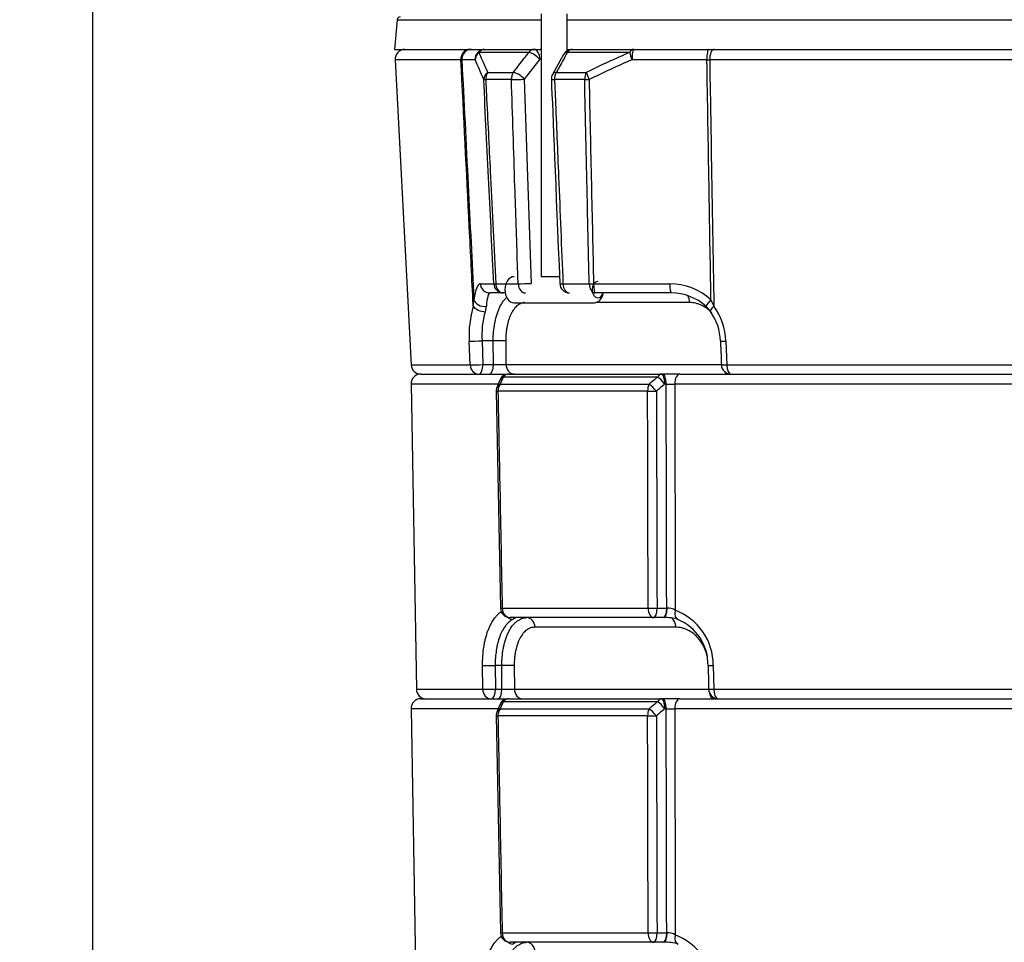
# Model space of a CAD drawing. Units: millimetres. Extents: x -14 to 1755, y -16 to 1486.
# Drawn here: x 532 to 562, y 797 to 825 of the extents above; entities that cross this region are included whole.
import ezdxf
from ezdxf import colors
from ezdxf.entities.mleader import LeaderData, LeaderLine
from ezdxf.enums import TextEntityAlignment as Align
from ezdxf.math import Vec2, Vec3

# ---------------------------------------------------------------- set-up
doc = ezdxf.new("R2010")
doc.units = ezdxf.units.MM
for name, color, linetype in [('Default', 7, 'Continuous'), ('H03-320', 7, 'Continuous'), ('H03-402', 7, 'Continuous'), ('H03-403', 7, 'Continuous'), ('H03-405', 7, 'Continuous'), ('H03-410', 7, 'Continuous')]:
    doc.layers.add(name, color=color, linetype=linetype)
doc.styles.add('SEACAD_Arial', font='arial.ttf')
doc.dimstyles.new('ISO', dxfattribs={"dimtxt": 4.375, "dimasz": 4.375, "dimexe": 2.1875, "dimexo": 0, "dimgap": 1.09375, "dimtad": 1, "dimdec": 0, "dimlfac": 10, "dimtxsty": 'SEACAD_Arial', "dimblk1": '_SE_FILLED', "dimblk2": '_SE_FILLED', "dimsah": 1, "dimcen": 2.1875, "dimadec": 0, "dimazin": 0, "dimtfac": 0.5, "dimtdec": 3, "dimtmove": 0, "dimatfit": 3, "dimfxl": 1, "dimarcsym": 0})

# ---------------------------------------------------------------- blocks, each defined once
blk = doc.blocks.new('SE38')
at = {"layer": 'H03-320', "color": 7, "linetype": 'Continuous'}
for p, q in [((543.739, 825.035), (543.659, 824.119)), ((543.739, 825.035), (548.177, 825.035)), ((548.977, 825.035), (574.34, 825.035)), ((543.659, 824.119), (546.177, 824.119)), ((548.977, 824.119), (549.125, 824.119)), ((552.477, 824.119), (570.84, 824.119))]:
    blk.add_line(p, q, dxfattribs=at)
blk.add_arc((543.838, 825.027), 0.1, 95, 175, dxfattribs=at)
at = {"layer": 'H03-402', "color": 7, "linetype": 'Continuous'}
for p, q in [((548.177, 825.219), (548.177, 817.119)), ((548.977, 824.08), (548.977, 825.219)), ((548.739, 817.119), (548.177, 817.119))]:
    blk.add_line(p, q, dxfattribs=at)
at = {"layer": 'H03-403', "color": 7, "linetype": 'Continuous'}
blk.add_line((547.34, 816.319), (549.814, 816.319), dxfattribs=at)
for centre, major_axis, start_param, end_param in [((547.34, 816.719), (0, -0.4), 3.141593, 6.283185), ((549.921, 816.719), (0, -0.25), 3.141593, 6.283185), ((549.814, 816.719), (0, -0.4), 0, 1.313268), ((549.921, 816.719), (0, -0.25), 0, 1.151082)]:
    blk.add_ellipse(centre, major_axis=major_axis, ratio=0.707107, start_param=start_param, end_param=end_param, dxfattribs=at)
at = {"layer": 'H03-405', "color": 7, "linetype": 'Continuous'}
for p, q in [((544.464, 814.119), (547.137, 814.119)), ((546.9, 813.931), (546.811, 813.709)), ((551.758, 814.029), (547.001, 814.029)), ((547.178, 814.119), (551.878, 814.119)), ((551.878, 814.119), (551.923, 814.119)), ((552.45, 814.119), (551.923, 814.119)), ((552.45, 814.119), (570.867, 814.119)), ((546.884, 813.814), (544.164, 813.814)), ((544.164, 813.814), (544.328, 804.414)), ((546.789, 813.593), (546.92, 806.913)), ((551.453, 813.593), (546.842, 813.593)), ((546.913, 813.809), (551.502, 813.809)), ((552.026, 813.814), (551.98, 813.814)), ((571.028, 813.814), (552.289, 813.814)), ((546.973, 806.914), (551.469, 806.914)), ((551.743, 806.914), (552.041, 806.914)), ((552.041, 806.914), (552.051, 806.914)), ((551.64, 806.619), (547.22, 806.619)), ((551.938, 806.619), (551.64, 806.619)), ((551.96, 806.619), (551.938, 806.619)), ((552.319, 806.324), (547.981, 806.324)), ((546.372, 804.414), (546.367, 805.145)), ((546.961, 805.145), (546.758, 805.145)), ((546.758, 805.145), (546.764, 804.414)), ((546.966, 804.414), (546.961, 805.145)), ((547.344, 805.145), (547.349, 804.414)), ((553.476, 805.145), (553.493, 804.414)), ((544.328, 804.414), (546.372, 804.414)), ((546.764, 804.414), (546.966, 804.414)), ((547.349, 804.414), (553.341, 804.414)), ((553.493, 804.414), (569.824, 804.414)), ((544.464, 804.119), (547.137, 804.119)), ((546.9, 803.931), (546.811, 803.709)), ((551.758, 804.029), (547.001, 804.029)), ((547.178, 804.119), (551.878, 804.119)), ((551.878, 804.119), (551.923, 804.119)), ((552.45, 804.119), (551.923, 804.119)), ((552.45, 804.119), (570.867, 804.119)), ((546.884, 803.814), (544.164, 803.814)), ((544.164, 803.814), (544.328, 794.414)), ((546.789, 803.593), (546.92, 796.913)), ((551.453, 803.593), (546.842, 803.593)), ((546.913, 803.809), (551.502, 803.809)), ((552.026, 803.814), (551.98, 803.814)), ((571.028, 803.814), (552.289, 803.814)), ((546.973, 796.914), (551.469, 796.914)), ((551.743, 796.914), (552.041, 796.914)), ((552.041, 796.914), (552.051, 796.914)), ((551.64, 796.619), (547.22, 796.619)), ((551.938, 796.619), (551.64, 796.619)), ((551.96, 796.619), (551.938, 796.619))]:
    blk.add_line(p, q, dxfattribs=at)
for centre, radius, start, end in [((544.464, 813.819), 0.3, 90, 181), ((547.178, 813.819), 0.3, 90, 158.0416), ((640.7, 776.724), 100.853, 158.29042, 158.42518), ((616.479, 738.55), 99.428, 130.61238, 130.80718), ((547.089, 813.598), 0.3, 158.1796, 181.116), ((618.527, 736.703), 101.855, 130.794, 130.98348), ((552.158, 828.184), 14.371, 269.4753, 270.5247), ((547.22, 806.919), 0.3, 181.1168, 270), ((552.066, 806.454), 0.46, 58.6689, 91.7712), ((552.002, 805.236), 1.384, 73.5797, 91.7422), ((551.668, 805.155), 1.808, 359.6916, 69.3674), ((551.817, 805.17), 1.499, 358.9922, 67.8859), ((544.628, 804.419), 0.3, 181, 270), ((547.158, 814.491), 10.079, 268.9118, 271.0882), ((553.634, 804.419), 0.3, 181.3065, 270), ((544.464, 803.819), 0.3, 90, 181), ((547.178, 803.819), 0.3, 90, 158.0416), ((640.7, 766.724), 100.853, 158.29042, 158.42518), ((616.479, 728.55), 99.428, 130.61238, 130.80718), ((547.089, 803.598), 0.3, 158.1796, 181.116), ((618.527, 726.703), 101.855, 130.794, 130.98348), ((552.158, 818.184), 14.371, 269.4753, 270.5247), ((547.22, 796.919), 0.3, 181.1168, 270), ((552.066, 796.454), 0.46, 58.6689, 91.7712), ((552.002, 795.236), 1.384, 73.5797, 91.7422), ((551.668, 795.155), 1.808, 359.6916, 69.3674)]:
    blk.add_arc(centre, radius, start, end, dxfattribs=at)
for centre, major_axis, ratio, start_param, end_param in [((547.178, 813.819), (0.278, -0.112), 0.732094, 2.515413, 3.141895), ((547.137, 813.819), (0, -0.3), 0.844505, 3.141593, 4.192879), ((547.178, 813.819), (0, -0.3), 0.82868, 3.141593, 3.935717), ((551.878, 813.819), (0, -0.3), 0.559722, 3.141593, 3.935717), ((551.878, 813.819), (-0.196, 0.227), 0.254725, 4.47349, 5.625586), ((551.878, 813.819), (0, -0.3), 0.34202, 1.553343, 3.141593), ((551.923, 813.819), (0, -0.3), 0.34202, 1.553343, 3.141593), ((552.45, 813.819), (0, 0.3), 0.535548, 0, 1.58825), ((547.089, 813.598), (0.3, 0.006), 0.002488, 3.141647, 3.744665), ((547.089, 813.598), (0.279, -0.112), 0.730159, 2.507875, 3.141593), ((547.089, 813.598), (0, -0.3), 0.823538, 3.935717, 4.729842), ((551.623, 813.598), (0, -0.3), 0.567261, 3.935717, 4.729842), ((551.623, 813.598), (-0.3, -0.001), 0.019477, 0.967675, 1.919759), ((551.623, 813.598), (-0.197, 0.226), 0.253973, 4.472652, 5.630525), ((547.22, 806.919), (0.3, 0.006), 0.002524, 3.141253, 3.748082), ((547.22, 806.919), (0, -0.3), 0.821595, 4.729842, 6.283185), ((551.64, 806.919), (-0.3, -0.001), 0.01949, 0.964258, 1.919759), ((551.64, 806.919), (0, -0.3), 0.570071, 4.729842, 6.283185), ((551.64, 806.919), (0, -0.3), 0.34202, 0, 1.553343), ((551.938, 806.919), (0, -0.3), 0.34202, 0, 1.553343), ((551.96, 806.919), (0, -0.3), 0.305855, 0, 1.553026), ((547.271, 806.852), (0.139, -0.266), 0.814337, 5.193516, 5.847636), ((547.735, 806.319), (0, 0.3), 0.817066, 4.729842, 6.283185), ((552.146, 806.319), (0, -0.3), 0.576545, 1.58825, 2.854904), ((552.466, 806.852), (0.094, 0.285), 0.51473, 1.756816, 3.275174), ((546.631, 805.15), (0.3, 0.002), 0.022795, 3.632998, 5.148491), ((547.088, 805.14), (-0.3, -0.002), 0.022406, 3.69014, 5.148509), ((553.617, 805.15), (0.3, 0.007), 0.007593, 3.136574, 4.22081), ((546.637, 804.419), (0.3, 0.002), 0.0228, 3.632289, 5.14849), ((546.637, 804.419), (0, -0.3), 0.882032, 4.729842, 6.283185), ((546.637, 804.419), (0, 0.3), 0.422618, 3.141593, 4.694936), ((546.84, 804.419), (0, -0.3), 0.422618, 0, 1.553343), ((547.605, 804.419), (0, -0.3), 0.853639, 4.729842, 6.283185), ((553.634, 804.419), (0.3, 0.007), 0.007604, 3.141224, 4.221519), ((553.497, 804.419), (0, 0.3), 0.520864, 1.885324, 3.141593), ((553.634, 804.419), (0, 0.3), 0.471189, 1.58825, 3.141593), ((547.178, 803.819), (0.278, -0.112), 0.732094, 2.515413, 3.141895), ((547.137, 803.819), (0, 0.3), 0.844505, 0, 1.051286), ((547.178, 803.819), (0, 0.3), 0.82868, 0, 0.794125), ((551.878, 803.819), (0, 0.3), 0.559722, 0, 0.794125), ((551.878, 803.819), (-0.196, 0.227), 0.254725, 4.47349, 5.625586), ((551.878, 803.819), (0, 0.3), 0.34202, 4.694936, 6.283185), ((551.923, 803.819), (0, 0.3), 0.34202, 4.694936, 6.283185), ((552.45, 803.819), (0, 0.3), 0.535548, 0, 1.58825), ((547.089, 803.598), (0.3, 0.006), 0.002488, 3.141647, 3.744665), ((547.089, 803.598), (0.279, -0.112), 0.730159, 2.507875, 3.141593), ((547.089, 803.598), (0, 0.3), 0.823538, 0.794125, 1.58825), ((551.623, 803.598), (0, 0.3), 0.567261, 0.794125, 1.58825), ((551.623, 803.598), (-0.3, -0.001), 0.019477, 0.967675, 1.919759), ((551.623, 803.598), (-0.197, 0.226), 0.253973, 4.472652, 5.630525), ((547.22, 796.919), (0.3, 0.006), 0.002524, 3.141253, 3.748082), ((547.22, 796.919), (0, 0.3), 0.821595, 1.58825, 3.141593), ((551.64, 796.919), (-0.3, -0.001), 0.01949, 0.964258, 1.919759), ((551.64, 796.919), (0, 0.3), 0.570071, 1.58825, 3.141593), ((551.64, 796.919), (0, 0.3), 0.34202, 3.141593, 4.694936), ((551.938, 796.919), (0, 0.3), 0.34202, 3.141593, 4.694936), ((551.96, 796.919), (0, 0.3), 0.305855, 3.141593, 4.694619), ((547.271, 796.852), (-0.139, 0.266), 0.814337, 2.051923, 2.706043), ((547.735, 796.319), (0, 0.3), 0.817066, 4.729842, 6.283185), ((552.466, 796.852), (0.094, 0.285), 0.51473, 1.756816, 3.275174)]:
    blk.add_ellipse(centre, major_axis=major_axis, ratio=ratio, start_param=start_param, end_param=end_param, dxfattribs=at)
for points, knots in [([(546.842, 813.593), (546.846, 813.393), (546.85, 813.193), (546.854, 812.993), (546.87, 812.193), (546.885, 811.394), (546.901, 810.594), (546.925, 809.367), (546.949, 808.14), (546.973, 806.914)], [0, 0, 0, 0, 0.089809, 0.089809, 0.089809, 0.449047, 0.449047, 0.449047, 1, 1, 1, 1]), ([(551.469, 806.914), (551.469, 807.015), (551.468, 807.117), (551.468, 807.219), (551.466, 808.019), (551.464, 808.819), (551.462, 809.618), (551.459, 810.943), (551.456, 812.268), (551.453, 813.593)], [0, 0, 0, 0, 0.04568, 0.04568, 0.04568, 0.404917, 0.404917, 0.404917, 1, 1, 1, 1]), ([(551.726, 813.593), (551.729, 812.452), (551.731, 811.311), (551.734, 810.17), (551.737, 809.085), (551.74, 807.999), (551.743, 806.914)], [0, 0, 0, 0, 0.512443, 0.512443, 0.512443, 1, 1, 1, 1]), ([(552.041, 806.914), (552.038, 808.06), (552.036, 809.206), (552.033, 810.353), (552.031, 811.506), (552.028, 812.66), (552.026, 813.814)], [0, 0, 0, 0, 0.498392, 0.498392, 0.498392, 1, 1, 1, 1]), ([(552.289, 813.814), (552.29, 813.614), (552.29, 813.414), (552.291, 813.214), (552.292, 812.414), (552.294, 811.614), (552.296, 810.814), (552.299, 809.492), (552.302, 808.169), (552.305, 806.847)], [0, 0, 0, 0, 0.086105, 0.086105, 0.086105, 0.430524, 0.430524, 0.430524, 1, 1, 1, 1]), ([(546.367, 805.145), (546.366, 805.243), (546.369, 805.339), (546.383, 805.528), (546.393, 805.622), (546.415, 805.759), (546.423, 805.804), (546.441, 805.893), (546.45, 805.936), (546.482, 806.062), (546.507, 806.142), (546.55, 806.256), (546.565, 806.293), (546.597, 806.364), (546.614, 806.398), (546.666, 806.496), (546.703, 806.555), (546.764, 806.635), (546.786, 806.66), (546.829, 806.707), (546.851, 806.729), (546.898, 806.769), (546.921, 806.787), (546.946, 806.804)], [0, 0, 0, 0, 0.125, 0.125, 0.25, 0.25, 0.3125, 0.3125, 0.375, 0.375, 0.5, 0.5, 0.5625, 0.5625, 0.625, 0.625, 0.75, 0.75, 0.8125, 0.8125, 0.875, 0.875, 0.9386324, 0.9386324, 0.9386324, 0.9386324]), ([(546.961, 805.145), (546.961, 805.243), (546.966, 805.34), (546.979, 805.482), (546.985, 805.529), (546.999, 805.622), (547.007, 805.668), (547.035, 805.802), (547.057, 805.887), (547.098, 806.007), (547.113, 806.046), (547.144, 806.121), (547.161, 806.157), (547.214, 806.258), (547.252, 806.319), (547.315, 806.399), (547.337, 806.424), (547.382, 806.469), (547.405, 806.49), (547.452, 806.526), (547.477, 806.542), (547.526, 806.57), (547.552, 806.581), (547.629, 806.61), (547.682, 806.619), (547.735, 806.619)], [0, 0, 0, 0, 0.125, 0.125, 0.1875, 0.1875, 0.25, 0.25, 0.375, 0.375, 0.4375, 0.4375, 0.5, 0.5, 0.625, 0.625, 0.6875, 0.6875, 0.75, 0.75, 0.8125, 0.8125, 0.875, 0.875, 1, 1, 1, 1]), ([(547.335, 806.619), (547.351, 806.619), (547.362, 806.618), (547.375, 806.615), (547.378, 806.612), (547.373, 806.603), (547.366, 806.597), (547.342, 806.582), (547.326, 806.573), (547.305, 806.563)], [0, 0, 0, 0, 0.25, 0.25, 0.5, 0.5, 0.75, 0.75, 1, 1, 1, 1]), ([(547.305, 806.563), (547.262, 806.542), (547.221, 806.514), (547.162, 806.464), (547.143, 806.446), (547.106, 806.406), (547.088, 806.385), (547.036, 806.318), (547.005, 806.269), (546.961, 806.187), (546.947, 806.159), (546.921, 806.099), (546.908, 806.068), (546.872, 805.973), (546.852, 805.906), (546.825, 805.801), (546.817, 805.765), (546.803, 805.692), (546.796, 805.654), (546.779, 805.54), (546.77, 805.463), (546.76, 805.306), (546.757, 805.226), (546.758, 805.145)], [0, 0, 0, 0, 0.125, 0.125, 0.1875, 0.1875, 0.25, 0.25, 0.375, 0.375, 0.4375, 0.4375, 0.5, 0.5, 0.625, 0.625, 0.6875, 0.6875, 0.75, 0.75, 0.875, 0.875, 1, 1, 1, 1]), ([(547.981, 806.324), (547.936, 806.324), (547.891, 806.317), (547.827, 806.294), (547.806, 806.284), (547.765, 806.262), (547.724, 806.236), (547.686, 806.203), (547.649, 806.167), (547.631, 806.147), (547.579, 806.082), (547.547, 806.034), (547.504, 805.952), (547.491, 805.923), (547.465, 805.863), (547.453, 805.832), (547.42, 805.736), (547.402, 805.668), (547.38, 805.561), (547.373, 805.524), (547.362, 805.45), (547.358, 805.413), (547.347, 805.3), (547.344, 805.223), (547.344, 805.145)], [0, 0, 0, 0, 0.125, 0.125, 0.1875, 0.1875, 0.25, 0.3125, 0.3125, 0.375, 0.375, 0.5, 0.5, 0.5625, 0.5625, 0.625, 0.625, 0.75, 0.75, 0.8125, 0.8125, 0.875, 0.875, 1, 1, 1, 1]), ([(553.293, 805.412), (553.28, 805.476), (553.261, 805.538), (553.226, 805.633), (553.212, 805.668), (553.18, 805.736), (553.162, 805.77), (553.106, 805.866), (553.064, 805.925), (552.971, 806.034), (552.919, 806.084), (552.81, 806.169), (552.753, 806.205), (552.663, 806.25), (552.633, 806.263), (552.571, 806.285), (552.54, 806.294), (552.446, 806.317), (552.383, 806.324), (552.319, 806.324)], [0.1442241, 0.1442241, 0.1442241, 0.1442241, 0.25, 0.25, 0.3125, 0.3125, 0.375, 0.375, 0.5, 0.5, 0.625, 0.625, 0.75, 0.75, 0.8125, 0.8125, 0.875, 0.875, 1, 1, 1, 1]), ([(546.842, 803.593), (546.846, 803.393), (546.85, 803.193), (546.854, 802.993), (546.87, 802.193), (546.885, 801.394), (546.901, 800.594), (546.925, 799.367), (546.949, 798.14), (546.973, 796.914)], [0, 0, 0, 0, 0.089809, 0.089809, 0.089809, 0.449047, 0.449047, 0.449047, 1, 1, 1, 1]), ([(551.469, 796.914), (551.469, 797.015), (551.468, 797.117), (551.468, 797.219), (551.466, 798.019), (551.464, 798.819), (551.462, 799.618), (551.459, 800.943), (551.456, 802.268), (551.453, 803.593)], [0, 0, 0, 0, 0.04568, 0.04568, 0.04568, 0.404917, 0.404917, 0.404917, 1, 1, 1, 1]), ([(551.726, 803.593), (551.729, 802.452), (551.731, 801.311), (551.734, 800.17), (551.737, 799.085), (551.74, 797.999), (551.743, 796.914)], [0, 0, 0, 0, 0.512443, 0.512443, 0.512443, 1, 1, 1, 1]), ([(552.041, 796.914), (552.038, 798.06), (552.036, 799.206), (552.033, 800.353), (552.031, 801.506), (552.028, 802.66), (552.026, 803.814)], [0, 0, 0, 0, 0.498392, 0.498392, 0.498392, 1, 1, 1, 1]), ([(552.289, 803.814), (552.29, 803.614), (552.29, 803.414), (552.291, 803.214), (552.292, 802.414), (552.294, 801.614), (552.296, 800.814), (552.299, 799.492), (552.302, 798.169), (552.305, 796.847)], [0, 0, 0, 0, 0.086105, 0.086105, 0.086105, 0.430524, 0.430524, 0.430524, 1, 1, 1, 1]), ([(546.367, 795.145), (546.366, 795.243), (546.369, 795.339), (546.383, 795.528), (546.393, 795.622), (546.415, 795.759), (546.423, 795.804), (546.441, 795.893), (546.45, 795.936), (546.482, 796.062), (546.507, 796.142), (546.55, 796.256), (546.565, 796.293), (546.597, 796.364), (546.614, 796.398), (546.666, 796.496), (546.703, 796.555), (546.764, 796.635), (546.786, 796.66), (546.829, 796.707), (546.851, 796.729), (546.898, 796.769), (546.921, 796.787), (546.946, 796.804)], [0, 0, 0, 0, 0.125, 0.125, 0.25, 0.25, 0.3125, 0.3125, 0.375, 0.375, 0.5, 0.5, 0.5625, 0.5625, 0.625, 0.625, 0.75, 0.75, 0.8125, 0.8125, 0.875, 0.875, 0.9386324, 0.9386324, 0.9386324, 0.9386324]), ([(546.961, 795.145), (546.961, 795.243), (546.966, 795.34), (546.979, 795.482), (546.985, 795.529), (546.999, 795.622), (547.007, 795.668), (547.035, 795.802), (547.057, 795.887), (547.098, 796.007), (547.113, 796.046), (547.144, 796.121), (547.161, 796.157), (547.214, 796.258), (547.252, 796.319), (547.315, 796.399), (547.337, 796.424), (547.382, 796.469), (547.405, 796.49), (547.452, 796.526), (547.477, 796.542), (547.526, 796.57), (547.552, 796.581), (547.629, 796.61), (547.682, 796.619), (547.735, 796.619)], [0, 0, 0, 0, 0.125, 0.125, 0.1875, 0.1875, 0.25, 0.25, 0.375, 0.375, 0.4375, 0.4375, 0.5, 0.5, 0.625, 0.625, 0.6875, 0.6875, 0.75, 0.75, 0.8125, 0.8125, 0.875, 0.875, 1, 1, 1, 1]), ([(547.335, 796.619), (547.351, 796.619), (547.362, 796.618), (547.375, 796.615), (547.378, 796.612), (547.373, 796.603), (547.366, 796.597), (547.342, 796.582), (547.326, 796.573), (547.305, 796.563)], [0, 0, 0, 0, 0.25, 0.25, 0.5, 0.5, 0.75, 0.75, 1, 1, 1, 1])]:
    blk.add_open_spline(points, degree=3, knots=knots, dxfattribs=at)
blk.add_open_spline([(553.317, 805.144), (553.325, 804.802), (553.331, 804.558), (553.334, 804.412)], degree=3, dxfattribs=at)
at = {"layer": 'H03-410', "color": 7, "linetype": 'Continuous'}
for p, q in [((546.177, 824.119), (546.432, 824.119)), ((547.794, 824.025), (546.254, 824.025)), ((546.432, 824.119), (547.955, 824.119)), ((547.955, 824.119), (548.148, 824.119)), ((548.148, 824.119), (548.177, 824.119)), ((548.862, 823.964), (548.525, 823.352)), ((550.901, 824.025), (548.978, 824.025)), ((549.125, 824.119), (551.026, 824.119)), ((551.026, 824.119), (552.477, 824.119)), ((545.702, 823.803), (543.675, 823.803)), ((543.675, 823.803), (544.168, 814.403)), ((545.702, 823.803), (545.731, 823.803)), ((546.137, 823.803), (545.731, 823.803)), ((548.131, 823.815), (547.653, 823.203)), ((548.177, 823.815), (548.131, 823.815)), ((553.279, 823.803), (550.974, 823.803)), ((553.279, 823.803), (553.365, 823.803)), ((569.952, 823.803), (553.365, 823.803)), ((546.529, 823.414), (547.315, 823.414)), ((548.641, 823.414), (549.565, 823.414)), ((547.255, 823.191), (546.465, 823.191)), ((547.653, 823.203), (547.863, 816.915)), ((549.514, 823.191), (548.586, 823.191)), ((546.3, 816.903), (546.713, 816.903)), ((546.775, 816.903), (547.464, 816.903)), ((548.846, 816.903), (549.653, 816.903)), ((549.789, 816.903), (552.133, 816.903)), ((547.008, 816.619), (546.595, 816.619)), ((547.072, 816.619), (547.008, 816.619)), ((552.185, 816.619), (549.841, 816.619)), ((546.082, 816.211), (546.102, 816.411)), ((552.744, 816.324), (549.86, 816.324)), ((553.405, 816.411), (553.495, 816.211)), ((546.484, 816.209), (546.448, 816.042)), ((545.986, 814.403), (545.957, 815.135)), ((546.352, 815.145), (546.381, 814.414)), ((546.697, 815.145), (546.352, 815.145)), ((546.702, 814.414), (546.697, 815.145)), ((547.084, 815.145), (547.09, 814.414)), ((553.865, 815.135), (553.893, 814.403)), ((544.168, 814.403), (545.986, 814.403)), ((546.381, 814.414), (546.702, 814.414)), ((547.09, 814.414), (553.725, 814.414)), ((553.893, 814.403), (569.424, 814.403)), ((547.35, 814.119), (547.281, 814.119))]:
    blk.add_line(p, q, dxfattribs=at)
for centre, radius, start, end in [((543.975, 823.819), 0.3, 90, 183), ((532.048, 817.28), 15.726, 22.9556, 25.3996), ((549.125, 823.819), 0.3, 90, 151.1176), ((562.55, 796.813), 29.601, 113.1733, 116.0193), ((531.668, 817.143), 15.929, 22.3166, 24.7172), ((562.645, 796.78), 29.436, 113.3596, 116.2016), ((548.787, 823.207), 0.3, 151.1295, 182.3573), ((549.046, 816.919), 0.3, 182.3581, 270), ((552.182, 815.023), 1.596, 47.7643, 89.9204), ((549.117, 815.313), 3.165, 163.5129, 183.228), ((548.974, 815.32), 2.628, 164.0528, 183.8214), ((552.683, 815.565), 0.858, 34.5514, 48.1749), ((552.038, 815.086), 1.661, 1.8452, 35.5503), ((551.901, 815.063), 1.965, 2.1036, 35.7756), ((544.467, 814.419), 0.3, 183, 270), ((546.896, 824.2), 9.788, 268.8668, 271.1332), ((554.026, 814.419), 0.3, 182.1647, 270)]:
    blk.add_arc(centre, radius, start, end, dxfattribs=at)
for centre, major_axis, ratio, start_param, end_param in [((545.967, 823.819), (0, 0.3), 0.887306, 0, 1.623156), ((546.026, 823.819), (0, 0.3), 0.984808, 0, 1.623156), ((546.432, 823.819), (0, 0.3), 0.984808, 0, 1.623156), ((546.432, 823.819), (-0.272, -0.126), 0.903287, 4.966163, 5.867098), ((546.432, 823.819), (0, -0.3), 0.819887, 3.141593, 3.953171), ((547.955, 823.819), (0, -0.3), 0.737911, 3.141593, 3.953171), ((547.955, 823.819), (0.236, -0.185), 0.39862, 1.079395, 2.578508), ((547.955, 823.819), (0, -0.3), 0.588261, 1.557162, 3.141593), ((548.148, 823.819), (0, -0.3), 0.588261, 2.9783, 3.141593), ((549.125, 823.819), (0.263, -0.145), 0.564726, 2.435871, 3.142272), ((549.125, 823.819), (0, 0.3), 0.674898, 0, 0.811578), ((551.026, 823.819), (0, 0.3), 0.572526, 0, 0.811578), ((551.026, 823.819), (-0.119, 0.275), 0.179999, 0.649263, 1.550198), ((551.026, 823.819), (0, 0.3), 0.173648, 0, 1.623156), ((553.331, 823.819), (0, 0.3), 0.173648, 0, 1.623156), ((553.503, 823.819), (0, 0.3), 0.46118, 0, 1.623156), ((546.699, 823.207), (-0.277, -0.114), 0.883068, 4.977048, 5.904659), ((546.699, 823.207), (0, -0.3), 0.781124, 3.953171, 4.764749), ((547.477, 823.207), (0, -0.3), 0.740501, 3.953171, 4.764749), ((547.477, 823.207), (0.236, -0.185), 0.398517, 1.079303, 2.581196), ((548.787, 823.207), (0.263, -0.145), 0.564587, 2.432975, 3.141593), ((548.787, 823.207), (0, 0.3), 0.672055, 0.811578, 1.623156), ((549.701, 823.207), (0, 0.3), 0.624376, 0.811578, 1.623156), ((549.701, 823.207), (-0.132, 0.269), 0.178796, 0.613689, 1.5413), ((546.699, 823.207), (-0.3, -0.015), 0.022241, 0.174335, 0.673435), ((547.477, 823.207), (0.3, 0.01), 0.041109, 3.878097, 5.34026), ((548.787, 823.207), (0.3, 0.012), 0.033365, 3.141913, 3.974511), ((549.701, 823.207), (-0.3, -0.007), 0.049217, 0.896265, 1.395365), ((546.389, 815.103), (0.091, -1.8), 0.179326, 3.132481, 3.890077), ((546.595, 816.919), (0, -0.3), 0.984808, 4.764749, 6.283185), ((547.008, 816.919), (-0.3, -0.015), 0.022363, 0.174335, 0.67788), ((547.008, 816.919), (0, -0.3), 0.984808, 4.764749, 6.283185), ((547.008, 816.919), (0, -0.3), 0.778337, 4.764749, 6.283185), ((547.687, 816.919), (0.3, 0.01), 0.041122, 3.875418, 5.340259), ((547.687, 816.919), (0, -0.3), 0.742301, 4.764749, 6.283185), ((549.046, 816.919), (0.3, 0.012), 0.033383, 3.14186, 3.977189), ((549.046, 816.919), (0, -0.3), 0.670067, 4.764749, 6.283185), ((549.841, 816.919), (-0.3, -0.007), 0.049195, 0.891815, 1.395359), ((549.841, 816.919), (0, -0.3), 0.627847, 4.764749, 6.283185), ((549.841, 816.919), (0, -0.3), 0.173648, 4.764749, 6.283185), ((552.174, 815.103), (-1.679, 0.764), 0.970601, 4.392892, 5.150488), ((552.185, 816.919), (0, -0.3), 0.173648, 4.764749, 6.283185), ((546.684, 815.119), (0.09, -1.5), 0.130742, 3.133743, 3.891339), ((546.397, 816.427), (0.297, -0.042), 0.736886, 3.40101, 5.111853), ((552.578, 816.319), (0, -0.3), 0.552981, 1.58825, 2.350603), ((553.457, 816.427), (0.202, 0.222), 0.09431, 1.726768, 3.142317), ((546.348, 816.227), (0.286, -0.09), 0.563187, 3.737166, 5.239196), ((553.634, 816.227), (0.244, 0.174), 0.248524, 1.990597, 3.143783), ((546.226, 815.15), (0.3, 0.012), 0.037738, 3.602009, 5.147518), ((546.824, 815.14), (-0.3, -0.002), 0.022596, 3.661797, 5.1485), ((553.998, 815.15), (0.3, 0.011), 0.039689, 3.140014, 4.250473), ((546.255, 814.419), (0.3, 0.012), 0.037743, 3.601321, 5.147518), ((546.255, 814.419), (0, -0.3), 0.896028, 4.764749, 6.283185), ((546.255, 814.419), (0, 0.3), 0.422618, 3.141593, 4.694936), ((546.576, 814.419), (0, -0.3), 0.422618, 0, 1.553343), ((547.35, 814.419), (0, -0.3), 0.868065, 4.729842, 6.283185), ((554.026, 814.419), (0.3, 0.011), 0.039699, 3.141222, 4.25116), ((553.929, 814.419), (0, 0.3), 0.49645, 2.45104, 3.141593), ((554.026, 814.419), (0, -0.3), 0.443997, 4.764749, 6.283185)]:
    blk.add_ellipse(centre, major_axis=major_axis, ratio=ratio, start_param=start_param, end_param=end_param, dxfattribs=at)
for points, knots in [([(547.315, 823.414), (547.428, 823.558), (547.542, 823.703), (547.655, 823.847), (547.701, 823.907), (547.748, 823.966), (547.794, 824.025)], [0, 0, 0, 0, 0.708575, 0.708575, 0.708575, 1, 1, 1, 1]), ([(548.978, 824.025), (548.898, 823.881), (548.819, 823.736), (548.739, 823.592), (548.707, 823.532), (548.674, 823.473), (548.641, 823.414)], [0, 0, 0, 0, 0.708575, 0.708575, 0.708575, 1, 1, 1, 1]), ([(546.082, 816.211), (546.082, 816.225), (546.081, 816.239), (546.08, 816.252), (546.04, 817.051), (546, 817.85), (545.96, 818.649), (545.874, 820.367), (545.788, 822.085), (545.702, 823.803)], [0, 0, 0, 0, 0.005423, 0.005423, 0.005423, 0.321098, 0.321098, 0.321098, 1, 1, 1, 1]), ([(545.731, 823.803), (545.796, 822.515), (545.86, 821.227), (545.925, 819.939), (545.984, 818.763), (546.043, 817.587), (546.102, 816.411)], [0, 0, 0, 0, 0.522697, 0.522697, 0.522697, 1, 1, 1, 1]), ([(553.405, 816.411), (553.385, 817.587), (553.365, 818.763), (553.345, 819.939), (553.323, 821.227), (553.301, 822.515), (553.279, 823.803)], [0, 0, 0, 0, 0.477303, 0.477303, 0.477303, 1, 1, 1, 1]), ([(553.365, 823.803), (553.368, 823.604), (553.372, 823.404), (553.375, 823.204), (553.389, 822.405), (553.403, 821.606), (553.416, 820.807), (553.443, 819.275), (553.469, 817.743), (553.495, 816.211)], [0, 0, 0, 0, 0.078919, 0.078919, 0.078919, 0.394594, 0.394594, 0.394594, 1, 1, 1, 1]), ([(546.713, 816.903), (546.663, 817.926), (546.613, 818.948), (546.562, 819.971), (546.509, 821.044), (546.456, 822.118), (546.404, 823.191)], [0, 0, 0, 0, 0.487791, 0.487791, 0.487791, 1, 1, 1, 1]), ([(546.465, 823.191), (546.474, 822.992), (546.484, 822.792), (546.494, 822.592), (546.534, 821.793), (546.573, 820.995), (546.613, 820.196), (546.667, 819.098), (546.721, 818.001), (546.775, 816.903)], [0, 0, 0, 0, 0.095279, 0.095279, 0.095279, 0.476395, 0.476395, 0.476395, 1, 1, 1, 1]), ([(547.464, 816.903), (547.458, 817.103), (547.451, 817.303), (547.444, 817.502), (547.418, 818.301), (547.391, 819.1), (547.364, 819.899), (547.328, 820.996), (547.291, 822.094), (547.255, 823.191)], [0, 0, 0, 0, 0.095285, 0.095285, 0.095285, 0.476423, 0.476423, 0.476423, 1, 1, 1, 1]), ([(548.586, 823.191), (548.594, 822.992), (548.603, 822.792), (548.611, 822.592), (548.644, 821.793), (548.677, 820.994), (548.71, 820.196), (548.755, 819.098), (548.8, 818.001), (548.846, 816.903)], [0, 0, 0, 0, 0.095285, 0.095285, 0.095285, 0.476423, 0.476423, 0.476423, 1, 1, 1, 1]), ([(549.653, 816.903), (549.651, 817.008), (549.648, 817.113), (549.646, 817.218), (549.628, 818.017), (549.61, 818.816), (549.593, 819.615), (549.566, 820.807), (549.54, 821.999), (549.514, 823.191)], [0, 0, 0, 0, 0.050067, 0.050067, 0.050067, 0.431182, 0.431182, 0.431182, 1, 1, 1, 1]), ([(549.649, 823.191), (549.672, 822.118), (549.696, 821.044), (549.72, 819.971), (549.743, 818.948), (549.766, 817.926), (549.789, 816.903)], [0, 0, 0, 0, 0.512209, 0.512209, 0.512209, 1, 1, 1, 1]), ([(546.697, 815.145), (546.697, 815.243), (546.701, 815.34), (546.714, 815.482), (546.719, 815.528), (546.733, 815.621), (546.74, 815.667), (546.767, 815.802), (546.789, 815.886), (546.827, 816.006), (546.842, 816.045), (546.872, 816.12), (546.888, 816.156), (546.938, 816.258), (546.975, 816.318), (547.036, 816.399), (547.057, 816.424), (547.092, 816.461), (547.106, 816.474), (547.12, 816.487)], [0, 0, 0, 0, 0.125, 0.125, 0.1875, 0.1875, 0.25, 0.25, 0.375, 0.375, 0.4375, 0.4375, 0.5, 0.5, 0.625, 0.625, 0.6875, 0.6875, 0.7275387, 0.7275387, 0.7275387, 0.7275387]), ([(547.663, 816.323), (547.629, 816.321), (547.596, 816.313), (547.543, 816.294), (547.522, 816.284), (547.483, 816.262), (547.445, 816.236), (547.408, 816.203), (547.373, 816.166), (547.356, 816.146), (547.306, 816.082), (547.276, 816.033), (547.222, 815.924), (547.197, 815.863), (547.156, 815.735), (547.139, 815.667), (547.118, 815.56), (547.111, 815.524), (547.101, 815.45), (547.097, 815.412), (547.087, 815.3), (547.084, 815.223), (547.084, 815.145)], [0.0262723, 0.0262723, 0.0262723, 0.0262723, 0.125, 0.125, 0.1875, 0.1875, 0.25, 0.3125, 0.3125, 0.375, 0.375, 0.5, 0.5, 0.625, 0.625, 0.75, 0.75, 0.8125, 0.8125, 0.875, 0.875, 1, 1, 1, 1]), ([(553.428, 816.007), (553.387, 816.051), (553.344, 816.091), (553.243, 816.169), (553.185, 816.205), (553.094, 816.249), (553.063, 816.262), (553, 816.285), (552.969, 816.294), (552.873, 816.317), (552.809, 816.324), (552.744, 816.324)], [0.5220837, 0.5220837, 0.5220837, 0.5220837, 0.625, 0.625, 0.75, 0.75, 0.8125, 0.8125, 0.875, 0.875, 1, 1, 1, 1])]:
    blk.add_open_spline(points, degree=3, knots=knots, dxfattribs=at)
for points in [[(548.488, 823.195), (548.534, 822.076), (548.62, 819.98), (548.747, 816.907)], [(553.698, 815.139), (553.711, 814.798), (553.72, 814.554), (553.726, 814.408)]]:
    blk.add_open_spline(points, degree=3, dxfattribs=at)
blk = doc.blocks.new('DMBLK58')
at = {"layer": 'Default', "linetype": 'Continuous'}
for points in [[(538.737, 855.893), (534.362, 855.164), (538.737, 854.434)], [(567.508, 855.893), (567.508, 854.434), (571.883, 855.164)]]:
    blk.add_hatch(color=7, dxfattribs=at).paths.add_polyline_path(points)
at = {"layer": 'Default', "color": 7, "linetype": 'Continuous'}
for p, q in [((534.362, 780.625), (534.362, 857.351)), ((571.883, 848.762), (571.883, 857.351)), ((534.362, 855.164), (571.883, 855.164))]:
    blk.add_line(p, q, dxfattribs=at)
at = {"layer": 'Default', "color": 7, "linetype": 'Continuous', "style": 'SEACAD_Arial'}
blk.add_text('375', height=4.375, dxfattribs=at).set_placement((549.344, 860.632), align=Align.TOP_LEFT)
blk = doc.blocks.new('_SE_FILLED')
at = {"color": 0}
blk.add_line((0, 0), (-1, 0), dxfattribs=at)
blk.add_solid([(0, 0), (-1, -0.1665), (-1, 0.1665), (0, 0)], dxfattribs=at)
blk = doc.blocks.new('DMBLK60')
at = {"layer": 'Default', "linetype": 'Continuous'}
for points in [[(538.737, 869.393), (534.362, 868.664), (538.737, 867.934)], [(578.716, 869.393), (578.716, 867.934), (583.091, 868.664)]]:
    blk.add_hatch(color=7, dxfattribs=at).paths.add_polyline_path(points)
at = {"layer": 'Default', "color": 7, "linetype": 'Continuous'}
for p, q in [((534.362, 780.625), (534.362, 870.851)), ((583.091, 846.267), (583.091, 870.851)), ((534.362, 868.664), (583.091, 868.664))]:
    blk.add_line(p, q, dxfattribs=at)
at = {"layer": 'Default', "color": 7, "linetype": 'Continuous', "style": 'SEACAD_Arial'}
blk.add_text('487', height=4.375, dxfattribs=at).set_placement((554.649, 874.132), align=Align.TOP_LEFT)
blk = doc.blocks.new('_Dot')
at = {"color": 0, "linetype": 'ByBlock', "lineweight": -2}
blk.add_line((-0.5, 0), (-1, 0), dxfattribs=at)
at = {"color": 0, "linetype": 'ByBlock', "const_width": 0.5}
blk.add_lwpolyline([(-0.25, 0, 1), (0.25, 0, 1)], format="xyb", close=True, dxfattribs=at)

msp = doc.modelspace()

# ---------------------------------------------------------------- block references
at = {"layer": 'Default'}
msp.add_blockref('SE38', (0, 0), dxfattribs=at)

# ---------------------------------------------------------------- dimensions: what is measured, and where the dimension line sits
at = {"layer": 'Default', "color": 7, "linetype": 'Continuous'}
for base, p2, picture, middle in [((583.0907, 868.6636), (583.0907, 828.8614), 'DMBLK60', (558.7262, 868.6636)), ((571.8832, 855.1636), (571.8832, 848.7624), 'DMBLK58', (553.1224, 855.1636))]:
    dim = msp.add_linear_dim(base=base, p1=(534.3616, 780.6249), p2=p2, text='\\A1;<>', dimstyle='ISO', dxfattribs=at)
    dim.commit()
    dim.dimension.update_dxf_attribs({"geometry": picture, "text_midpoint": middle, "dimtype": 160})

# ---------------------------------------------------------------- leaders
ml = msp.add_multileader_mtext('Standard', dxfattribs=at)
ml.set_content('{\\pxsm0.9;\\fSolid Edge ISO CE|b0||i0||c0|p34;\\W1.;UKA 35/60/35/50S - TL ND - STAVĚCÍ RÁM ČERNÝ- 70mm - 5S\\P}', color=256)
ml.set_leader_properties()
ml.set_arrow_properties(name='DOT')
ml.build(insert=Vec2(0, 0))
ml.multileader.update_dxf_attribs({"leader_type": 0, "dogleg_length": 0, "arrow_head_size": 7.5})
ctx = ml.context
ctx.base_point, ctx.char_height, ctx.arrow_head_size, ctx.landing_gap_size = Vec3(610.7694, 1172.2068), 7.5, 7.5, 2.625
ctx.text_align_type = 2
notes = []
notes.append((ctx, [(0, (0, 0, 0), (0, 0), (1, 0), 1, [])]))
ctx.mtext.insert, ctx.mtext.alignment = Vec3(832.0795, 1175.9944), 3
ml = msp.add_multileader_mtext('Standard', dxfattribs=at)
ml.set_content('{\\pxsm0.9;\\fSolid Edge ISO CE|b0||i0||c0|p34;\\W1.;UKA 35/60/35/50S - TL ND - PRSTENCE\\P}', color=256)
ml.set_leader_properties()
ml.set_arrow_properties(name='DOT')
ml.build(insert=Vec2(0, 0))
ml.multileader.update_dxf_attribs({"leader_type": 0, "dogleg_length": 0, "arrow_head_size": 7.5})
ctx = ml.context
ctx.base_point, ctx.char_height, ctx.arrow_head_size, ctx.landing_gap_size = Vec3(692.4172, 875.2068), 7.5, 7.5, 2.625
ctx.text_align_type = 2
notes.append((ctx, [(0, (0, 0, 0), (0, 0), (1, 0), 1, [])]))
ctx.mtext.insert, ctx.mtext.alignment = Vec3(831.3424, 878.9944), 3
for ctx, leaders in notes:
    for number, flags, end, landing, length, lines in leaders:
        leader = LeaderData()
        leader.index, (leader.has_last_leader_line, leader.has_dogleg_vector, leader.attachment_direction) = number, flags
        leader.last_leader_point, leader.dogleg_vector, leader.dogleg_length = Vec3(end), Vec3(landing), length
        for number, points, colour, breaks in lines:
            line = LeaderLine()
            line.index, line.vertices, line.color, line.breaks = number, Vec3.list(points), colors.encode_raw_color(colour), breaks
            leader.lines.append(line)
        ctx.leaders.append(leader)

doc.saveas('drawing.dxf')
